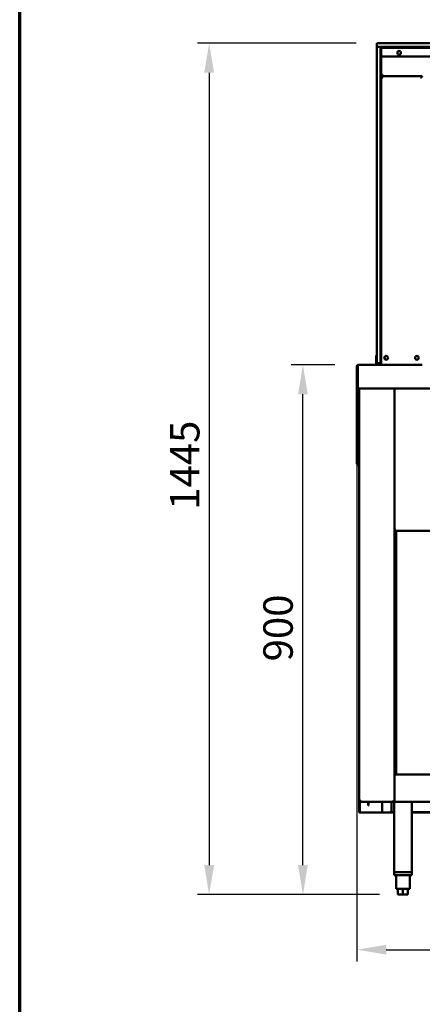
# Model space of a CAD drawing. Units: millimetres. Extents: x 65 to 5840, y 100 to 4100.
# Drawn here: x 100 to 784, y 951 to 2622 of the extents above; entities that cross this region are included whole.
import ezdxf

# ---------------------------------------------------------------- set-up
doc = ezdxf.new("R2010")
doc.units = ezdxf.units.MM
doc.header["$LTSCALE"] = 20
for name, color, linetype, lineweight in [('Border (ISO)', 7, 'Continuous', 70), ('Dimension (ISO)', 7, 'Continuous', 25), ('Visible (ISO)', 7, 'Continuous', 50)]:
    doc.layers.add(name, color=color, linetype=linetype, lineweight=lineweight)
doc.styles.add('Note Text (ISO)', font='tahoma.ttf')
doc.dimstyles.new('Default (ISO)', dxfattribs={"dimscale": 20, "dimtxt": 2.5, "dimasz": 2.5, "dimexe": 1, "dimexo": 2, "dimgap": 0.762, "dimtad": 1, "dimtoh": 1, "dimdec": 1, "dimrnd": 1e-08, "dimzin": 0, "dimdsep": 46, "dimtxsty": 'Note Text (ISO)', "dimcen": 0.09, "dimdle": 10, "dimclrd": 256, "dimclre": 256, "dimclrt": 256, "dimadec": 1, "dimazin": 0, "dimtfac": 1.40208, "dimtmove": 0, "dimatfit": 3, "dimfxl": 1, "dimtolj": 1, "dimtzin": 0, "dimlwd": -1, "dimlwe": -1, "dimarcsym": 0})

# ---------------------------------------------------------------- blocks, each defined once
blk = doc.blocks.new('Borders Default Border')
at = {"layer": 'Border (ISO)', "flags": 128}
blk.add_lwpolyline([(5, 5), (5, 205), (292, 205), (292, 5), (5, 5)], dxfattribs=at)
blk = doc.blocks.new('*D8')
at = {"layer": 'Defpoints', "color": 0, "transparency": 16777216}
for p in [(581.3, 2036.3), (675.4, 2036.3), (742.7, 1137)]:
    blk.add_point(p, dxfattribs=at)
at = {"layer": 'Dimension (ISO)', "transparency": 16777216}
for p, q in [((635.4, 2036.3), (561.3, 2036.3)), ((581.3, 1187), (581.3, 1986.3)), ((702.7, 1137), (561.3, 1137))]:
    blk.add_line(p, q, dxfattribs=at)
for points in [[(572.9, 1986.3), (589.6, 1986.3), (581.3, 2036.3)], [(572.9, 1187), (589.6, 1187), (581.3, 1137)]]:
    blk.add_solid(points, dxfattribs=at)
at = {"layer": 'Dimension (ISO)', "transparency": 16777216, "insert": (514, 1532.9), "char_height": 50, "attachment_point": 1, "rotation": 90, "style": 'Note Text (ISO)'}
blk.add_mtext('\\A1;900', dxfattribs=at)
blk = doc.blocks.new('*D11')
at = {"layer": 'Defpoints', "color": 0, "transparency": 16777216}
for p in [(672.9, 1996.3), (1619.9, 1996.3), (1619.9, 1043.5)]:
    blk.add_point(p, dxfattribs=at)
at = {"layer": 'Dimension (ISO)', "transparency": 16777216}
for p, q in [((672.9, 1956.3), (672.9, 1023.5)), ((1619.9, 1956.3), (1619.9, 1023.5)), ((722.9, 1043.5), (1569.9, 1043.5))]:
    blk.add_line(p, q, dxfattribs=at)
for points in [[(722.9, 1051.8), (722.9, 1035.1), (672.9, 1043.5)], [(1569.9, 1051.8), (1569.9, 1035.1), (1619.9, 1043.5)]]:
    blk.add_solid(points, dxfattribs=at)
at = {"layer": 'Dimension (ISO)', "transparency": 16777216, "insert": (1092.5, 1110.7), "char_height": 50, "attachment_point": 1, "style": 'Note Text (ISO)'}
blk.add_mtext('\\A1;947', dxfattribs=at)
blk = doc.blocks.new('*D12')
at = {"layer": 'Defpoints', "color": 0, "transparency": 16777216}
for p in [(711.6, 2582.3), (421.9, 1137), (751.2, 1137)]:
    blk.add_point(p, dxfattribs=at)
at = {"layer": 'Dimension (ISO)', "transparency": 16777216}
for p, q in [((671.6, 2582.3), (401.9, 2582.3)), ((421.9, 2532.3), (421.9, 1187)), ((711.2, 1137), (401.9, 1137))]:
    blk.add_line(p, q, dxfattribs=at)
for points in [[(413.6, 2532.3), (430.3, 2532.3), (421.9, 2582.3)], [(413.6, 1187), (430.3, 1187), (421.9, 1137)]]:
    blk.add_solid(points, dxfattribs=at)
at = {"layer": 'Dimension (ISO)', "transparency": 16777216, "insert": (355.5, 1790.2), "char_height": 50, "attachment_point": 1, "rotation": 90, "style": 'Note Text (ISO)'}
blk.add_mtext('\\A1;1445', dxfattribs=at)

msp = doc.modelspace()

# ---------------------------------------------------------------- linework, layer by layer
at = {"layer": 'Visible (ISO)'}
for p, q in [((706.65, 2582.31), (711.65, 2582.31)), ((706.65, 2582.31), (706.65, 2576.31)), ((711.65, 2576.31), (706.65, 2576.31)), ((706.95, 2571.31), (706.95, 2576.31)), ((711.65, 2582.31), (1456.65, 2582.31)), ((1456.65, 2576.31), (711.65, 2576.31)), ((712.95, 2571.31), (712.95, 2576.31)), ((712.95, 2576.31), (712.95, 2571.31)), ((714.15, 2576.31), (714.15, 2574.41)), ((714.15, 2574.41), (1454.15, 2574.41)), ((714.15, 2574.41), (714.15, 2572.71)), ((735.95, 2574.41), (735.95, 2576.31)), ((706.65, 2571.31), (706.65, 2481.31)), ((706.95, 2044.31), (706.95, 2571.31)), ((712.95, 2041.81), (712.95, 2571.31)), ((712.95, 2571.31), (712.95, 2044.31)), ((714.15, 2562.71), (714.15, 2572.71)), ((714.15, 2041.81), (714.15, 2562.71)), ((1190.65, 2559.71), (717.15, 2559.71)), ((714.15, 2528.51), (716.35, 2528.51)), ((715.35, 2526.31), (714.15, 2526.31)), ((715.55, 2526.31), (782.75, 2526.31)), ((715.55, 2525.62), (715.55, 2526.31)), ((716.35, 2526.31), (716.35, 2528.51)), ((784.15, 2526.31), (716.35, 2526.31)), ((717.02, 2524.11), (716.35, 2524.11)), ((781.95, 2524.11), (781.28, 2524.11)), ((782.75, 2526.31), (782.75, 2525.62)), ((782.95, 2526.25), (782.75, 2526.25)), ((782.95, 2526.31), (784.15, 2526.31)), ((705.45, 2052.03), (705.45, 2047.24)), ((706.95, 2052.03), (705.45, 2052.03)), ((705.45, 2047.24), (705.45, 2043.31)), ((705.45, 2038.31), (705.45, 2043.31)), ((706.95, 2039.31), (706.95, 2044.31)), ((706.95, 2039.31), (712.95, 2039.31)), ((707.45, 2038.31), (707.45, 2039.31)), ((712.95, 2036.81), (712.95, 2041.81)), ((714.15, 2041.81), (714.15, 2037.67)), ((674.45, 2033.81), (672.95, 2033.81)), ((672.95, 2033.81), (672.95, 1996.31)), ((674.45, 1996.31), (674.45, 2033.81)), ((674.59, 1998.81), (674.59, 2033.81)), ((675.45, 2036.31), (715.08, 2036.31)), ((707.45, 2038.31), (705.45, 2038.31)), ((705.45, 2036.31), (705.45, 2038.31)), ((712.95, 2038.31), (707.45, 2038.31)), ((712.95, 2036.81), (714.15, 2036.81)), ((714.15, 2037.67), (714.15, 2036.31)), ((716.35, 2036.31), (715.08, 2036.31)), ((716.35, 2036.31), (781.95, 2036.31)), ((783.21, 2036.31), (781.95, 2036.31)), ((783.21, 2036.31), (784.15, 2036.31)), ((672.95, 1996.31), (672.95, 1996.17)), ((672.95, 1996.31), (674.45, 1996.31)), ((672.95, 1872.96), (672.95, 1996.17)), ((674.45, 1996.17), (672.95, 1996.17)), ((674.45, 1996.31), (674.45, 1996.17)), ((674.45, 1872.96), (674.45, 1996.17)), ((674.59, 1998.81), (674.59, 1996.31)), ((1618.31, 1996.31), (674.59, 1996.31)), ((676.85, 1296.51), (676.85, 1996.31)), ((736.85, 1996.31), (736.85, 1295.66)), ((672.95, 1867.96), (672.95, 1872.96)), ((674.45, 1872.96), (674.45, 1867.96)), ((672.95, 1867.96), (674.45, 1867.96)), ((674.59, 1866.31), (674.59, 1867.81)), ((674.59, 1867.81), (676.85, 1867.81)), ((674.59, 1866.31), (676.85, 1866.31)), ((738.05, 1755.66), (736.85, 1755.66)), ((738.19, 1755.51), (736.85, 1755.51)), ((738.19, 1755.51), (738.19, 1754.31)), ((736.85, 1754.31), (738.19, 1754.31)), ((738.19, 1754.31), (1430.51, 1754.31)), ((739.45, 1754.31), (739.45, 1340.71)), ((736.85, 1348.71), (739.45, 1348.71)), ((736.85, 1340.71), (1431.85, 1340.71)), ((676.85, 1278.21), (676.85, 1296.51)), ((679.05, 1296.51), (676.85, 1296.51)), ((678.05, 1294.55), (678.05, 1278.21)), ((679.09, 1295.66), (679.05, 1295.66)), ((679.05, 1295.51), (679.09, 1295.51)), ((679.05, 1295.51), (679.05, 1294.31)), ((679.05, 1294.31), (679.19, 1294.31)), ((681.31, 1294.31), (679.19, 1294.31)), ((735.51, 1294.31), (681.31, 1294.31)), ((691.85, 1293.41), (691.85, 1294.31)), ((691.85, 1288.41), (691.85, 1293.41)), ((691.85, 1288.41), (692.55, 1288.41)), ((692.55, 1294.31), (692.55, 1293.41)), ((692.55, 1293.41), (692.55, 1288.41)), ((715.65, 1294.31), (715.65, 1276.51)), ((731.85, 1279.51), (731.85, 1294.31)), ((735.51, 1295.51), (735.51, 1294.31)), ((736.85, 1295.66), (735.65, 1295.66)), ((736.85, 1295.51), (735.85, 1295.51)), ((735.85, 1294.31), (735.85, 1295.51)), ((736.85, 1294.31), (735.85, 1294.31)), ((736.25, 1295.66), (736.25, 1295.51)), ((736.25, 1294.31), (736.25, 1175.01)), ((736.85, 1295.66), (736.85, 1294.31)), ((1431.85, 1294.31), (736.85, 1294.31)), ((766.25, 1294.31), (766.25, 1175.01)), ((676.85, 1276.51), (676.85, 1278.21)), ((676.85, 1276.51), (678.05, 1276.51)), ((678.05, 1278.21), (678.05, 1276.51)), ((678.05, 1276.51), (679.05, 1276.51)), ((679.05, 1276.51), (714.65, 1276.51)), ((714.65, 1276.51), (715.65, 1276.51)), ((717.85, 1276.51), (715.65, 1276.51)), ((717.85, 1276.51), (728.85, 1276.51)), ((736.25, 1276.51), (728.85, 1276.51)), ((736.25, 1277.21), (730.78, 1277.21)), ((893.35, 1277.21), (766.25, 1277.21)), ((893.35, 1276.51), (766.25, 1276.51)), ((736.25, 1175.01), (766.25, 1175.01)), ((736.25, 1175.01), (736.25, 1170.01)), ((763.85, 1175.01), (738.65, 1175.01)), ((766.25, 1175.01), (766.25, 1170.01)), ((766.25, 1170.01), (736.25, 1170.01)), ((739.75, 1170.01), (739.75, 1147.01)), ((762.75, 1170.01), (762.75, 1147.01)), ((739.75, 1147.01), (762.75, 1147.01)), ((742.75, 1147.01), (742.75, 1137.01)), ((751.25, 1137.01), (742.75, 1137.01)), ((751.25, 1147.01), (751.25, 1137.01)), ((759.75, 1137.01), (751.25, 1137.01)), ((759.75, 1147.01), (759.75, 1137.01))]:
    msp.add_line(p, q, dxfattribs=at)
for centre in [(744.65, 2566.21), (722.85, 2048.31), (774.95, 2048.31)]:
    msp.add_circle(centre, 3.2, dxfattribs=at)
for centre, radius, start, end in [((716.95, 2572.31), 4, 90, 134.427), ((711.65, 2571.31), 5, 160.05156, 180), ((717.15, 2562.71), 3, 180, 270), ((716.35, 2528.51), 2.2, 180, 242.96431), ((716.35, 2528.51), 1, 180, 270), ((716.35, 2528.51), 2.2, 242.96431, 270), ((716.35, 2524.11), 2.2, 111.32369, 116.11268), ((781.95, 2524.11), 2.2, 63.88732, 68.67631), ((711.65, 2481.31), 5, 180, 199.94844), ((723.35, 2048.31), 3.25, 100.14581, 259.85419), ((728.85, 1279.51), 3, 270, 0)]:
    msp.add_arc(centre, radius, start, end, dxfattribs=at)
msp.add_ellipse((716.35, 2528.3), major_axis=(-2.2, 0), ratio=0.9329523, start_param=0, end_param=1.3144924, dxfattribs=at)
for points, knots in [([(716.35, 2524.11), (715.57, 2524.74), (714.78, 2525.37), (714.39, 2525.84), (714.24, 2526.03), (714.15, 2526.19), (714.15, 2526.31)], [-1, -1, -1, -1, -0.2801379, -0.2801379, -0.2801379, 0, 0, 0, 0]), ([(715.35, 2526.31), (715.35, 2525.92), (715.74, 2525.2), (716.16, 2524.45), (716.22, 2524.34), (716.29, 2524.23), (716.35, 2524.11)], [0, 0, 0, 0, 0.8717978, 0.8717978, 0.8717978, 1, 1, 1, 1]), ([(715.72, 2526.17), (715.86, 2526), (716.06, 2525.7), (716.28, 2525.35), (716.3, 2525.31), (716.33, 2525.27), (716.35, 2525.23)], [-0.79358896, -0.79358896, -0.79358896, -0.79358896, -0.40583347, -0.40583347, -0.40583347, -0.36533522, -0.36533522, -0.36533522, -0.36533522]), ([(781.95, 2524.11), (782.38, 2524.87), (782.82, 2525.64), (782.93, 2526.12), (782.94, 2526.19), (782.95, 2526.26), (782.95, 2526.31)], [0, 0, 0, 0, 0.8717978, 0.8717978, 0.8717978, 1, 1, 1, 1]), ([(784.15, 2526.31), (784.15, 2526.02), (783.64, 2525.52), (782.99, 2524.97), (782.67, 2524.69), (782.31, 2524.4), (781.95, 2524.11)], [-1, -1, -1, -1, -0.3328113, -0.3328113, -0.3328113, 0, 0, 0, 0]), ([(781.95, 2525.23), (782.15, 2525.56), (782.33, 2525.84), (782.47, 2526.03), (782.51, 2526.09), (782.54, 2526.13), (782.58, 2526.17)], [-0.64287704, -0.64287704, -0.64287704, -0.64287704, -0.30588794, -0.30588794, -0.30588794, -0.21446694, -0.21446694, -0.21446694, -0.21446694]), ([(672.95, 2033.81), (672.95, 2034.71), (673.47, 2035.59), (674.26, 2036.01), (674.62, 2036.21), (675.04, 2036.31), (675.45, 2036.31)], [-1, -1, -1, -1, -0.3161529, -0.3161529, -0.3161529, 0, 0, 0, 0]), ([(674.75, 2034.52), (674.62, 2034.39), (674.52, 2034.22), (674.47, 2034.03), (674.46, 2033.96), (674.45, 2033.89), (674.45, 2033.81)], [0.4939049, 0.4939049, 0.4939049, 0.4939049, 0.85989223, 0.85989223, 0.85989223, 1, 1, 1, 1]), ([(674.59, 2033.72), (674.54, 2033.71), (674.5, 2033.7), (674.47, 2033.69), (674.46, 2033.69), (674.45, 2033.68), (674.45, 2033.67)], [1.03249081, 1.03249081, 1.03249081, 1.03249081, 1.35071555, 1.35071555, 1.35071555, 1.57079633, 1.57079633, 1.57079633, 1.57079633]), ([(674.75, 2034.53), (674.89, 2035.15), (675.04, 2035.7), (675.18, 2036.01), (675.27, 2036.21), (675.36, 2036.31), (675.45, 2036.31)], [-0.81565565, -0.81565565, -0.81565565, -0.81565565, -0.31615288, -0.31615288, -0.31615288, 0, 0, 0, 0]), ([(675.45, 1868.81), (675, 1868.57), (674.57, 1868.32), (674.47, 1868.08), (674.46, 1868.04), (674.45, 1868), (674.45, 1867.96)], [0, 0, 0, 0, 0.8598922, 0.8598922, 0.8598922, 1, 1, 1, 1]), ([(675.45, 1868.81), (675.2, 1868.36), (674.96, 1867.94), (674.71, 1867.84), (674.67, 1867.82), (674.63, 1867.81), (674.59, 1867.81)], [0, 0, 0, 0, 0.8598922, 0.8598922, 0.8598922, 1, 1, 1, 1]), ([(736.85, 1755.66), (736.85, 1755.86), (737.34, 1756.06), (738.07, 1756.26), (738.37, 1756.35), (738.71, 1756.43), (739.05, 1756.51)], [-1, -1, -1, -1, -0.2939453, -0.2939453, -0.2939453, 0, 0, 0, 0]), ([(739.05, 1756.51), (738.6, 1756.27), (738.17, 1756.02), (738.07, 1755.78), (738.06, 1755.74), (738.05, 1755.7), (738.05, 1755.66)], [0, 0, 0, 0, 0.8598922, 0.8598922, 0.8598922, 1, 1, 1, 1]), ([(739.05, 1756.51), (738.8, 1756.06), (738.56, 1755.64), (738.31, 1755.54), (738.27, 1755.52), (738.23, 1755.51), (738.19, 1755.51)], [0, 0, 0, 0, 0.8598922, 0.8598922, 0.8598922, 1, 1, 1, 1]), ([(738.38, 1754.44), (738.52, 1754.63), (738.66, 1755.03), (738.8, 1755.53), (738.88, 1755.84), (738.97, 1756.18), (739.05, 1756.51)], [-0.78104305, -0.78104305, -0.78104305, -0.78104305, -0.29394529, -0.29394529, -0.29394529, 0, 0, 0, 0]), ([(678.05, 1296.51), (678.05, 1296.06), (678.39, 1295.64), (678.83, 1295.54), (678.9, 1295.52), (678.98, 1295.51), (679.05, 1295.51)], [0, 0, 0, 0, 1.3507155, 1.3507155, 1.3507155, 1.5707963, 1.5707963, 1.5707963, 1.5707963]), ([(678.05, 1296.51), (678.05, 1296.27), (678.39, 1296.02), (678.83, 1295.78), (678.9, 1295.74), (678.98, 1295.7), (679.05, 1295.66)], [0, 0, 0, 0, 0.8598922, 0.8598922, 0.8598922, 1, 1, 1, 1]), ([(734.65, 1296.51), (735.1, 1296.27), (735.53, 1296.02), (735.63, 1295.78), (735.64, 1295.74), (735.65, 1295.7), (735.65, 1295.66)], [0, 0, 0, 0, 0.8598922, 0.8598922, 0.8598922, 1, 1, 1, 1]), ([(735.51, 1294.31), (735.31, 1294.31), (735.1, 1294.81), (734.9, 1295.53), (734.82, 1295.84), (734.73, 1296.18), (734.65, 1296.51)], [-1, -1, -1, -1, -0.2939453, -0.2939453, -0.2939453, 0, 0, 0, 0]), ([(734.65, 1296.51), (734.9, 1296.06), (735.14, 1295.64), (735.39, 1295.54), (735.43, 1295.52), (735.47, 1295.51), (735.51, 1295.51)], [0, 0, 0, 0, 0.8598922, 0.8598922, 0.8598922, 1, 1, 1, 1]), ([(736.72, 1295.84), (736.53, 1295.98), (736.13, 1296.12), (735.63, 1296.26), (735.33, 1296.35), (734.99, 1296.43), (734.65, 1296.51)], [-0.78104305, -0.78104305, -0.78104305, -0.78104305, -0.29394529, -0.29394529, -0.29394529, 0, 0, 0, 0])]:
    msp.add_open_spline(points, degree=3, knots=knots, dxfattribs=at)
for points in [[(715.55, 2526.31), (715.59, 2526.31), (715.65, 2526.26), (715.72, 2526.17)], [(716.35, 2524.62), (716.18, 2524.75), (716.02, 2524.87), (715.88, 2524.95)], [(717.02, 2524.11), (716.79, 2524.5), (716.56, 2524.9), (716.35, 2525.23)], [(716.35, 2524.62), (716.56, 2524.47), (716.79, 2524.29), (717.02, 2524.11)], [(781.95, 2525.23), (781.74, 2524.89), (781.51, 2524.5), (781.28, 2524.11)], [(781.28, 2524.11), (781.51, 2524.29), (781.74, 2524.47), (781.95, 2524.62)], [(782.42, 2524.95), (782.28, 2524.87), (782.12, 2524.75), (781.95, 2524.62)], [(782.58, 2526.17), (782.65, 2526.26), (782.71, 2526.31), (782.75, 2526.31)], [(674.59, 2033.78), (674.54, 2033.78), (674.5, 2033.78), (674.45, 2033.78)], [(674.59, 2033.81), (674.64, 2034.06), (674.7, 2034.3), (674.75, 2034.53)], [(738.19, 1754.31), (738.25, 1754.31), (738.32, 1754.36), (738.38, 1754.44)], [(676.85, 1296.51), (676.85, 1296.17), (676.93, 1295.82), (677.09, 1295.51)], [(677.09, 1295.51), (677.3, 1295.1), (677.64, 1294.76), (678.05, 1294.55)], [(678.05, 1294.55), (678.36, 1294.4), (678.7, 1294.31), (679.05, 1294.31)], [(679.05, 1295.66), (678.8, 1295.72), (678.54, 1295.78), (678.31, 1295.84)], [(679.09, 1295.51), (679.08, 1295.82), (679.06, 1296.17), (679.05, 1296.51)], [(679.19, 1294.31), (679.16, 1294.31), (679.13, 1294.8), (679.09, 1295.51)], [(736.85, 1295.66), (736.85, 1295.72), (736.81, 1295.78), (736.72, 1295.84)]]:
    msp.add_open_spline(points, degree=3, dxfattribs=at)

# ---------------------------------------------------------------- block references
at = {"xscale": 20, "yscale": 20, "zscale": 20}
msp.add_blockref('Borders Default Border', (0, 0), dxfattribs=at)

# ---------------------------------------------------------------- dimensions: what is measured, and where the dimension line sits
at = {"layer": 'Dimension (ISO)'}
for base, p1, p2, angle, override, picture, middle in [((421.94, 1137.01), (711.65, 2582.31), (751.25, 1137.01), 270, {"dimgap": 0.762, "dimtoh": 0, "dimdec": 0, "dimtol": 0, "dimlim": 0, "dimtp": 0, "dimtm": 0, "dimtdec": 2, "dimtofl": 0, "dimatfit": 1}, '*D12', (421.94, 1859.66)), ((581.28, 2036.31), (742.75, 1137.01), (675.45, 2036.31), 90, {"dimgap": 0.762, "dimtoh": 0, "dimdec": 0, "dimlfac": 1.000778, "dimtol": 0, "dimlim": 0, "dimtp": 0, "dimtm": 0, "dimtdec": 2, "dimtofl": 0, "dimatfit": 1}, '*D8', (581.28, 1586.66)), ((1619.95, 1043.47), (672.95, 1996.31), (1619.95, 1996.31), 180, {"dimgap": 0.762, "dimtoh": 0, "dimdec": 0, "dimtol": 0, "dimlim": 0, "dimtp": 0, "dimtm": 0, "dimtdec": 2, "dimtofl": 0, "dimatfit": 1}, '*D11', (1146.45, 1043.47))]:
    dim = msp.add_linear_dim(base=base, p1=p1, p2=p2, angle=angle, dimstyle='Default (ISO)', override=override, dxfattribs=at)
    dim.commit()
    dim.dimension.update_dxf_attribs({"geometry": picture, "text_midpoint": middle, "dimtype": 160})

doc.saveas('drawing.dxf')
